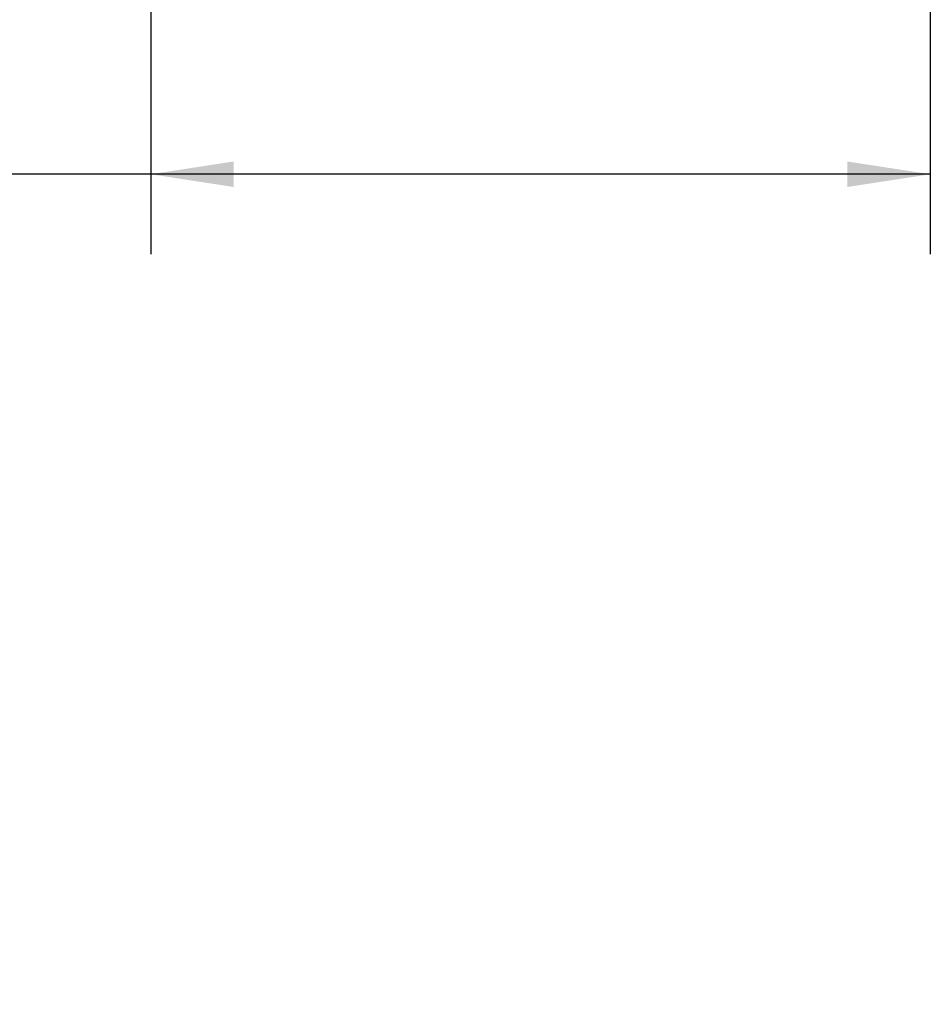
# Model space of a CAD drawing. Units: inches. Extents: x 6 to 198, y 3 to 130.
# Drawn here: x 44 to 61, y 74 to 93 of the extents above; entities that cross this region are included whole.
import ezdxf

# ---------------------------------------------------------------- set-up
doc = ezdxf.new("R2010")
doc.units = ezdxf.units.IN
doc.header["$LTSCALE"] = 12
doc.header["$MEASUREMENT"] = 0
doc.layers.add('LAYER_1', color=5, linetype='Continuous')
doc.styles.add('SLDTEXTSTYLE0', font='TXT', dxfattribs={"width": 0.75})
doc.dimstyles.new('SLDDIMSTYLE1', dxfattribs={"dimtxt": 1.5, "dimasz": 1.56, "dimexe": 0, "dimexo": 0.0625, "dimgap": 0.375, "dimtad": 0, "dimtih": 1, "dimtoh": 1, "dimrnd": 1e-09, "dimzin": 12, "dimdsep": 46, "dimtxsty": 'SLDTEXTSTYLE0', "dimsah": 1, "dimcen": 0.09, "dimadec": 0, "dimazin": 3, "dimtfac": 1, "dimtofl": 0, "dimtmove": 0, "dimatfit": 3, "dimfxl": 1, "dimfrac": 2, "dimtolj": 1, "dimtzin": 12, "dimarcsym": 0})
doc.dimstyles.new('SLDDIMSTYLE2', dxfattribs={"dimtxt": 0, "dimasz": 1.56, "dimexe": 0, "dimexo": 0.0625, "dimgap": 0, "dimtad": 0, "dimtih": 1, "dimtoh": 1, "dimdec": 0, "dimrnd": 1e-09, "dimzin": 0, "dimdsep": 46, "dimtxsty": 'Standard', "dimsah": 1, "dimcen": 0.09, "dimadec": 0, "dimazin": 0, "dimtfac": 1.56, "dimtdec": 0, "dimtofl": 0, "dimtmove": 0, "dimatfit": 3, "dimfxl": 1, "dimfrac": 2, "dimtolj": 1, "dimtzin": 0, "dimarcsym": 0})

# ---------------------------------------------------------------- blocks, each defined once
blk = doc.blocks.new('*D15')
at = {"layer": 'LAYER_1'}
for p, q in [((46.495, 108.265), (46.495, 88.335)), ((61.158, 106.058), (61.158, 88.335)), ((29.148, 92.437), (28.844, 92.437)), ((28.844, 92.437), (28.844, 90.056)), ((34.897, 92.437), (35.202, 92.437)), ((35.202, 92.437), (35.202, 90.056)), ((28.844, 90.056), (29.148, 90.056)), ((35.202, 90.056), (34.897, 90.056)), ((46.495, 89.835), (42.067, 89.835)), ((61.158, 89.835), (46.495, 89.835))]:
    blk.add_line(p, q, dxfattribs=at)
for points in [[(46.495, 89.835), (48.055, 89.595), (48.055, 90.075)], [(61.158, 89.835), (59.598, 90.075), (59.598, 89.595)]]:
    blk.add_solid(points, dxfattribs=at)
at = {"layer": 'LAYER_1', "char_height": 1.5, "attachment_point": 1, "style": 'SLDTEXTSTYLE0'}
for s, insert in [('14.66', (28.92, 94.675, 0.004)), ('372.4', (29.529, 91.989, 0.004)), ('MAX DISTANCE', (24.479, 89.303, 0.004)), ('BETWEEN MONITORS', (22.283, 86.922, 0.004))]:
    blk.add_mtext(s, dxfattribs=dict(at, insert=insert))

msp = doc.modelspace()

# ---------------------------------------------------------------- dimensions: what is measured, and where the dimension line sits
at = {"layer": 'LAYER_1'}
dim = msp.add_linear_dim(base=(46.4952, 89.834885), p1=(61.15847, 106.6577159), p2=(46.4952, 108.8652745), angle=0, text='<>\\PMAX DISTANCE \\PBETWEEN MONITORS', dimstyle='SLDDIMSTYLE1', dxfattribs=at)
dim.commit()
dim.dimension.update_dxf_attribs({"geometry": '*D15', "text_midpoint": (32.0228802, 89.834885), "dimtype": 160})

# ---------------------------------------------------------------- leaders
msp.add_leader([(44.3414329, 72.3281599), (40.177294, 75.9582298), (37.177294, 75.9582298)], dimstyle='SLDDIMSTYLE2', dxfattribs=at)

doc.saveas('drawing.dxf')
